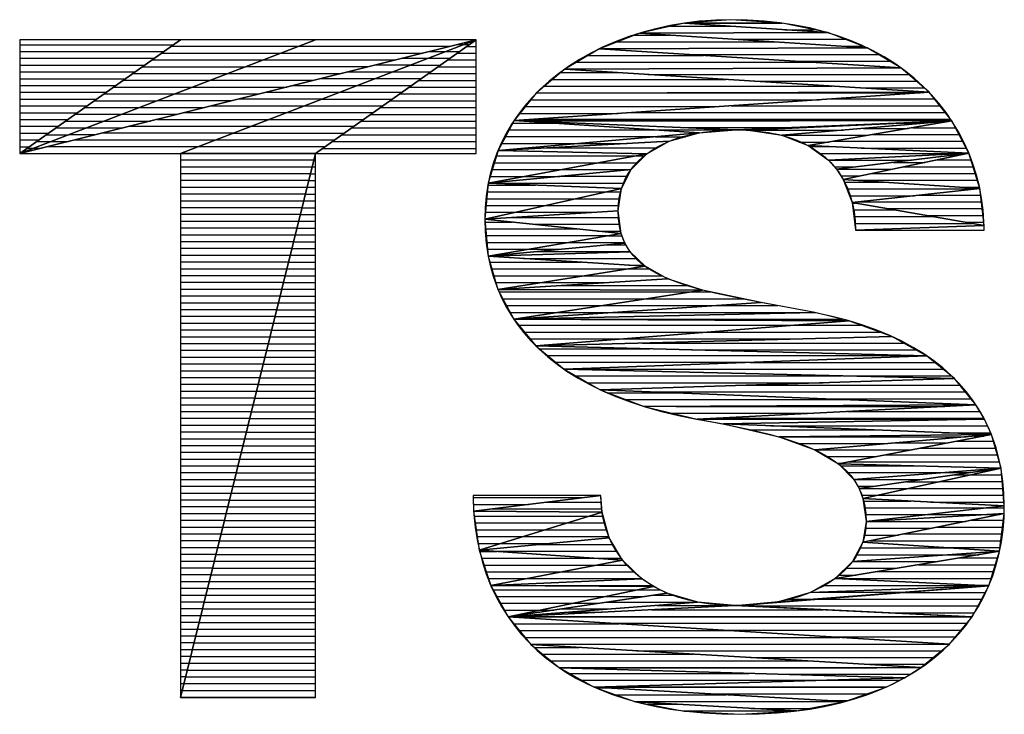
# Model space of a CAD drawing. Extents: x -33 to 51, y -75 to 66.
# Drawn here: x 2 to 5, y 52 to 54 of the extents above; entities that cross this region are included whole.
import ezdxf

# ---------------------------------------------------------------- set-up
doc = ezdxf.new("R2010")
doc.units = 0
doc.layers.get('0').update_dxf_attribs({"color": 3, "linetype": 'CONTINUOUS'})

# ---------------------------------------------------------------- blocks, each defined once
blk = doc.blocks.new('ZU_SYM_3')
at = {"color": 4, "linetype": 'CONTINUOUS'}
for p, q in [((60.528, 21.519), (59.871, 21.372)), ((60.324, 21.474), (61.212, 21.474)), ((61.209, 21.569), (60.528, 21.519)), ((60.528, 21.519), (61.968, 21.52)), ((61.968, 21.52), (60.528, 21.519)), ((60.528, 21.519), (62.636, 21.379)), ((62.636, 21.379), (60.528, 21.519)), ((60.538, 21.52), (61.967, 21.52)), ((61.968, 21.52), (61.209, 21.569)), ((62.636, 21.379), (61.968, 21.52)), ((59.871, 21.372), (59.278, 21.142)), ((59.798, 21.344), (60.315, 21.344)), ((59.871, 21.372), (62.636, 21.379)), ((62.636, 21.379), (59.871, 21.372)), ((59.871, 21.372), (63.216, 21.157)), ((63.216, 21.157), (59.871, 21.372)), ((59.878, 21.374), (60.471, 21.374)), ((62.004, 21.421), (62.436, 21.421)), ((63.216, 21.157), (62.636, 21.379)), ((55.103, 21.275), (50.751, 19.599)), ((50.751, 19.599), (57.467, 21.275)), ((53.114, 21.275), (50.751, 19.599)), ((50.751, 19.599), (55.103, 21.275)), ((50.751, 19.599), (53.114, 21.275)), ((53.114, 21.275), (50.751, 21.275)), ((50.751, 21.275), (50.751, 19.599)), ((57.467, 21.275), (50.751, 19.599)), ((50.751, 21.201), (53.011, 21.201)), ((52.978, 21.178), (54.851, 21.178)), ((55.103, 21.275), (53.114, 21.275)), ((53.114, 19.599), (57.467, 21.275)), ((57.467, 21.275), (53.114, 19.599)), ((54.854, 21.179), (57.083, 21.179)), ((57.467, 21.275), (55.103, 21.275)), ((55.103, 19.599), (57.467, 21.275)), ((57.467, 21.275), (55.103, 19.599)), ((57.181, 21.203), (57.281, 21.203)), ((57.278, 21.202), (57.364, 21.202)), ((57.329, 21.177), (57.467, 21.177)), ((57.467, 19.599), (57.467, 21.275)), ((59.278, 21.142), (63.216, 21.157)), ((63.216, 21.157), (59.278, 21.142)), ((59.541, 21.244), (61.868, 21.244)), ((61.292, 21.281), (62.892, 21.281)), ((62.844, 21.181), (63.154, 21.181)), ((63.714, 20.862), (63.216, 21.157)), ((50.751, 21.101), (52.869, 21.101)), ((50.751, 21.001), (52.728, 21.001)), ((52.836, 21.078), (54.591, 21.078)), ((54.594, 21.079), (56.682, 21.079)), ((56.379, 21.003), (56.762, 21.003)), ((56.759, 21.002), (57.082, 21.002)), ((56.78, 21.103), (57.022, 21.103)), ((57.019, 21.102), (57.223, 21.102)), ((57.188, 21.077), (57.467, 21.077)), ((59.278, 21.142), (58.769, 20.843)), ((59.114, 21.045), (60.807, 21.045)), ((59.278, 21.142), (63.714, 20.862)), ((63.714, 20.862), (59.278, 21.142)), ((59.284, 21.144), (59.818, 21.144)), ((60.585, 21.059), (63.381, 21.059)), ((50.751, 20.901), (52.587, 20.901)), ((52.554, 20.878), (54.072, 20.878)), ((52.695, 20.978), (54.332, 20.978)), ((54.075, 20.879), (55.88, 20.879)), ((54.335, 20.979), (56.281, 20.979)), ((55.978, 20.903), (56.502, 20.903)), ((56.499, 20.902), (56.941, 20.902)), ((56.905, 20.877), (57.467, 20.877)), ((57.046, 20.977), (57.467, 20.977)), ((58.769, 20.843), (63.714, 20.862)), ((63.714, 20.862), (58.769, 20.843)), ((58.944, 20.945), (62.392, 20.945)), ((62.169, 20.959), (63.549, 20.959)), ((64.13, 20.501), (63.714, 20.862)), ((50.751, 20.801), (52.446, 20.801)), ((52.413, 20.778), (53.812, 20.778)), ((53.815, 20.779), (55.48, 20.779)), ((55.577, 20.803), (56.242, 20.803)), ((56.239, 20.802), (56.8, 20.802)), ((56.764, 20.777), (57.467, 20.777)), ((58.769, 20.843), (58.35, 20.489)), ((58.708, 20.792), (59.568, 20.792)), ((58.769, 20.843), (64.13, 20.501)), ((64.13, 20.501), (58.769, 20.843)), ((58.773, 20.845), (59.444, 20.845)), ((59.99, 20.765), (63.825, 20.765)), ((50.751, 20.701), (52.305, 20.701)), ((50.751, 20.601), (52.164, 20.601)), ((52.131, 20.578), (53.293, 20.578)), ((52.272, 20.678), (53.552, 20.678)), ((53.296, 20.579), (54.678, 20.579)), ((53.555, 20.679), (55.079, 20.679)), ((54.776, 20.603), (55.723, 20.603)), ((55.177, 20.703), (55.983, 20.703)), ((55.72, 20.602), (56.518, 20.602)), ((55.98, 20.702), (56.659, 20.702)), ((56.482, 20.577), (57.467, 20.577)), ((56.623, 20.677), (57.467, 20.677)), ((58.472, 20.592), (62.704, 20.592)), ((58.59, 20.692), (61.136, 20.692)), ((61.558, 20.665), (63.941, 20.665)), ((50.751, 20.501), (52.023, 20.501)), ((51.99, 20.478), (53.033, 20.478)), ((53.036, 20.479), (54.277, 20.479)), ((54.375, 20.503), (55.463, 20.503)), ((55.46, 20.502), (56.377, 20.502)), ((56.341, 20.477), (57.467, 20.477)), ((58.023, 20.089), (64.13, 20.501)), ((64.13, 20.501), (58.023, 20.089)), ((58.35, 20.489), (58.023, 20.089)), ((58.35, 20.489), (64.13, 20.501)), ((64.13, 20.501), (58.35, 20.489)), ((58.354, 20.492), (59.806, 20.492)), ((59.898, 20.492), (63.997, 20.492)), ((63.126, 20.565), (64.056, 20.565)), ((64.464, 20.08), (64.13, 20.501)), ((50.751, 20.401), (51.882, 20.401)), ((50.751, 20.301), (51.741, 20.301)), ((51.708, 20.278), (52.513, 20.278)), ((51.849, 20.378), (52.773, 20.378)), ((52.516, 20.279), (53.475, 20.279)), ((52.776, 20.379), (53.876, 20.379)), ((53.573, 20.303), (54.944, 20.303)), ((53.974, 20.403), (55.203, 20.403)), ((54.94, 20.302), (56.095, 20.302)), ((55.2, 20.402), (56.236, 20.402)), ((56.059, 20.277), (57.467, 20.277)), ((56.2, 20.377), (57.467, 20.377)), ((58.189, 20.292), (61.034, 20.292)), ((58.271, 20.392), (62.516, 20.392)), ((61.217, 20.304), (64.286, 20.304)), ((62.699, 20.404), (64.206, 20.404)), ((50.751, 20.201), (51.6, 20.201)), ((51.567, 20.178), (52.254, 20.178)), ((52.257, 20.179), (53.075, 20.179)), ((53.172, 20.203), (54.684, 20.203)), ((54.681, 20.202), (55.954, 20.202)), ((55.918, 20.177), (57.467, 20.177)), ((58.108, 20.192), (59.553, 20.192)), ((59.736, 20.204), (64.365, 20.204)), ((50.751, 20.101), (51.459, 20.101)), ((50.751, 20.001), (51.318, 20.001)), ((51.426, 20.078), (51.994, 20.078)), ((51.997, 20.079), (52.674, 20.079)), ((52.371, 20.003), (54.164, 20.003)), ((52.772, 20.103), (54.424, 20.103)), ((54.161, 20.002), (55.672, 20.002)), ((54.421, 20.102), (55.813, 20.102)), ((55.777, 20.077), (57.467, 20.077)), ((58.023, 20.089), (57.788, 19.647)), ((58.002, 20.049), (58.614, 20.049)), ((58.023, 20.089), (64.464, 20.08)), ((64.464, 20.08), (58.023, 20.089)), ((58.023, 20.089), (61.286, 19.949)), ((61.286, 19.949), (58.023, 20.089)), ((58.023, 20.089), (60.745, 19.904)), ((60.745, 19.904), (58.023, 20.089)), ((58.026, 20.092), (58.071, 20.092)), ((58.154, 20.083), (62.085, 20.083)), ((58.254, 20.104), (64.444, 20.104)), ((58.589, 20.05), (58.916, 20.05)), ((61.286, 19.949), (64.464, 20.08)), ((64.464, 20.08), (61.286, 19.949)), ((61.473, 19.943), (64.464, 20.08)), ((64.464, 20.08), (61.473, 19.943)), ((61.96, 19.869), (64.464, 20.08)), ((64.464, 20.08), (61.96, 19.869)), ((62.348, 19.718), (64.464, 20.08)), ((64.464, 20.08), (62.348, 19.718)), ((63.7, 20.045), (64.05, 20.045)), ((63.75, 20.05), (63.818, 20.05)), ((64.349, 20.07), (64.407, 20.07)), ((64.713, 19.606), (64.464, 20.08)), ((50.751, 19.901), (51.177, 19.901)), ((51.144, 19.878), (51.474, 19.878)), ((51.285, 19.978), (51.734, 19.978)), ((51.477, 19.879), (51.872, 19.879)), ((51.737, 19.979), (52.273, 19.979)), ((51.97, 19.903), (53.905, 19.903)), ((53.901, 19.902), (55.53, 19.902)), ((55.495, 19.877), (57.467, 19.877)), ((55.636, 19.977), (57.467, 19.977)), ((57.788, 19.647), (60.745, 19.904)), ((60.745, 19.904), (57.788, 19.647)), ((57.895, 19.849), (60.105, 19.849)), ((57.949, 19.949), (60.092, 19.949)), ((60.067, 19.95), (61.246, 19.95)), ((60.104, 19.848), (60.546, 19.848)), ((60.306, 19.782), (60.745, 19.904)), ((60.485, 19.983), (62.12, 19.983)), ((60.745, 19.904), (61.286, 19.949)), ((61.286, 19.949), (61.473, 19.943)), ((61.327, 19.95), (61.627, 19.95)), ((61.473, 19.943), (61.96, 19.869)), ((61.508, 19.945), (62.864, 19.945)), ((61.96, 19.869), (62.348, 19.718)), ((61.977, 19.87), (63.236, 19.87)), ((63.163, 19.97), (63.822, 19.97)), ((63.301, 19.881), (64.568, 19.881)), ((63.887, 19.981), (64.516, 19.981)), ((50.751, 19.801), (51.036, 19.801)), ((50.751, 19.701), (50.895, 19.701)), ((51.003, 19.778), (51.215, 19.778)), ((51.168, 19.703), (53.385, 19.703)), ((51.218, 19.779), (51.471, 19.779)), ((51.569, 19.803), (53.645, 19.803)), ((53.382, 19.702), (55.248, 19.702)), ((53.642, 19.802), (55.389, 19.802)), ((55.354, 19.777), (57.467, 19.777)), ((57.788, 19.647), (60.306, 19.782)), ((60.306, 19.782), (57.788, 19.647)), ((57.842, 19.749), (58.956, 19.749)), ((58.955, 19.748), (59.688, 19.748)), ((59.976, 19.598), (60.306, 19.782)), ((62.214, 19.77), (62.651, 19.77)), ((62.348, 19.718), (64.713, 19.606)), ((64.713, 19.606), (62.348, 19.718)), ((62.348, 19.718), (62.646, 19.502)), ((62.368, 19.703), (62.662, 19.703)), ((62.716, 19.781), (64.621, 19.781)), ((50.751, 19.601), (50.754, 19.601)), ((50.751, 19.599), (53.114, 19.599)), ((50.768, 19.603), (53.125, 19.603)), ((50.862, 19.678), (50.955, 19.678)), ((50.958, 19.679), (51.071, 19.679)), ((53.114, 19.599), (55.103, 19.599)), ((53.114, 11.602), (55.103, 19.599)), ((55.103, 19.599), (53.114, 19.599)), ((53.114, 19.599), (53.114, 11.602)), ((55.103, 19.599), (53.114, 11.602)), ((53.122, 19.602), (55.107, 19.602)), ((55.103, 19.599), (57.467, 19.599)), ((55.103, 11.602), (55.103, 19.599)), ((55.212, 19.677), (57.467, 19.677)), ((57.788, 19.647), (57.643, 19.163)), ((57.643, 19.163), (59.976, 19.598)), ((59.976, 19.598), (57.643, 19.163)), ((57.763, 19.565), (59.796, 19.565)), ((57.788, 19.647), (59.976, 19.598)), ((59.976, 19.598), (57.788, 19.647)), ((57.789, 19.649), (57.807, 19.649)), ((57.806, 19.648), (57.818, 19.648)), ((58.461, 19.683), (60.128, 19.683)), ((59.743, 19.366), (59.976, 19.598)), ((59.796, 19.565), (59.942, 19.565)), ((62.506, 19.603), (64.667, 19.603)), ((62.646, 19.502), (64.713, 19.606)), ((64.713, 19.606), (62.646, 19.502)), ((62.765, 19.37), (64.713, 19.606)), ((64.713, 19.606), (62.765, 19.37)), ((62.864, 19.221), (64.713, 19.606)), ((64.713, 19.606), (62.864, 19.221)), ((63.128, 19.681), (64.674, 19.681)), ((64.425, 19.571), (64.545, 19.571)), ((64.664, 19.603), (64.693, 19.603)), ((64.873, 19.088), (64.713, 19.606)), ((53.114, 19.507), (55.08, 19.507)), ((55.079, 19.504), (55.103, 19.504)), ((57.733, 19.465), (59.26, 19.465)), ((59.26, 19.465), (59.842, 19.465)), ((62.645, 19.503), (62.672, 19.503)), ((62.646, 19.502), (62.765, 19.37)), ((62.669, 19.503), (63.868, 19.503)), ((63.6, 19.471), (64.064, 19.471)), ((64.238, 19.507), (64.744, 19.507)), ((53.114, 19.407), (55.055, 19.407)), ((53.114, 19.307), (55.03, 19.307)), ((55.03, 19.304), (55.103, 19.304)), ((55.054, 19.404), (55.103, 19.404)), ((57.643, 19.163), (59.743, 19.366)), ((59.743, 19.366), (57.643, 19.163)), ((57.673, 19.265), (58.187, 19.265)), ((57.703, 19.365), (58.723, 19.365)), ((58.187, 19.265), (58.695, 19.265)), ((58.718, 19.267), (59.693, 19.267)), ((58.723, 19.365), (59.732, 19.365)), ((59.602, 19.086), (59.743, 19.366)), ((62.735, 19.403), (63.042, 19.403)), ((62.765, 19.37), (62.864, 19.221)), ((62.775, 19.371), (63.583, 19.371)), ((62.831, 19.271), (63.101, 19.271)), ((63.275, 19.307), (64.805, 19.307)), ((63.757, 19.407), (64.774, 19.407)), ((53.114, 19.207), (55.005, 19.207)), ((55.005, 19.204), (55.103, 19.204)), ((57.643, 19.163), (57.593, 18.635)), ((57.641, 19.136), (58.336, 19.136)), ((57.643, 19.163), (59.602, 19.086)), ((59.602, 19.086), (57.643, 19.163)), ((57.644, 19.165), (57.651, 19.165)), ((57.651, 19.165), (57.657, 19.165)), ((57.681, 19.167), (59.643, 19.167)), ((62.864, 19.221), (64.873, 19.088)), ((64.873, 19.088), (62.864, 19.221)), ((62.864, 19.221), (62.998, 18.88)), ((62.88, 19.181), (63.475, 19.181)), ((63.083, 19.207), (64.836, 19.207)), ((53.114, 19.107), (54.981, 19.107)), ((53.114, 19.007), (54.956, 19.007)), ((54.955, 19.004), (55.103, 19.004)), ((54.98, 19.104), (55.103, 19.104)), ((57.593, 18.635), (59.602, 19.086)), ((59.602, 19.086), (57.593, 18.635)), ((57.631, 19.036), (59.378, 19.036)), ((59.378, 19.036), (59.594, 19.036)), ((59.553, 18.759), (59.602, 19.086)), ((62.919, 19.081), (64.806, 19.081)), ((62.958, 18.981), (63.907, 18.981)), ((62.998, 18.88), (64.873, 19.088)), ((64.873, 19.088), (62.998, 18.88)), ((63.985, 18.99), (64.884, 18.99)), ((64.593, 19.107), (64.867, 19.107)), ((64.936, 18.543), (64.873, 19.088)), ((53.114, 18.907), (54.931, 18.907)), ((54.93, 18.904), (55.103, 18.904)), ((57.612, 18.836), (58.489, 18.836)), ((57.622, 18.936), (58.933, 18.936)), ((58.488, 18.836), (59.564, 18.836)), ((58.933, 18.936), (59.579, 18.936)), ((62.997, 18.881), (63.008, 18.881)), ((62.998, 18.88), (64.936, 18.543)), ((64.936, 18.543), (62.998, 18.88)), ((62.998, 18.88), (63.045, 18.472)), ((62.999, 18.873), (63.038, 18.873)), ((63.087, 18.89), (64.896, 18.89)), ((53.114, 18.807), (54.906, 18.807)), ((53.114, 18.707), (54.881, 18.707)), ((54.88, 18.704), (55.103, 18.704)), ((54.905, 18.804), (55.103, 18.804)), ((57.593, 18.635), (59.553, 18.759)), ((59.553, 18.759), (57.593, 18.635)), ((57.603, 18.736), (58.044, 18.736)), ((58.044, 18.736), (59.19, 18.736)), ((59.598, 18.424), (59.553, 18.759)), ((63.01, 18.773), (63.613, 18.773)), ((63.516, 18.79), (64.907, 18.79)), ((64.091, 18.69), (64.919, 18.69)), ((53.114, 18.607), (54.856, 18.607)), ((54.856, 18.604), (55.103, 18.604)), ((57.593, 18.636), (57.599, 18.636)), ((57.593, 18.635), (59.598, 18.424)), ((59.598, 18.424), (57.593, 18.635)), ((57.593, 18.635), (57.642, 18.091)), ((57.597, 18.593), (57.996, 18.593)), ((57.599, 18.636), (57.613, 18.636)), ((57.994, 18.66), (59.566, 18.66)), ((58.302, 18.56), (59.58, 18.56)), ((63.022, 18.673), (64.188, 18.673)), ((63.033, 18.573), (64.763, 18.573)), ((63.045, 18.472), (64.936, 18.543)), ((64.936, 18.543), (63.045, 18.472)), ((64.666, 18.59), (64.93, 18.59)), ((64.936, 18.472), (64.936, 18.543)), ((53.114, 18.507), (54.831, 18.507)), ((53.114, 18.407), (54.807, 18.407)), ((54.806, 18.404), (55.103, 18.404)), ((54.831, 18.504), (55.103, 18.504)), ((57.606, 18.493), (58.946, 18.493)), ((57.642, 18.091), (59.598, 18.424)), ((59.598, 18.424), (57.642, 18.091)), ((59.252, 18.46), (59.593, 18.46)), ((59.654, 18.282), (59.598, 18.424)), ((63.044, 18.473), (63.076, 18.473)), ((63.045, 18.472), (64.936, 18.472)), ((53.114, 18.307), (54.782, 18.307)), ((54.781, 18.304), (55.103, 18.304)), ((57.615, 18.393), (59.414, 18.393)), ((57.624, 18.293), (58.826, 18.293)), ((59.654, 18.282), (57.642, 18.091)), ((57.642, 18.091), (59.654, 18.282)), ((58.825, 18.292), (59.65, 18.292)), ((59.394, 18.258), (59.669, 18.258)), ((59.413, 18.392), (59.611, 18.392)), ((59.73, 18.157), (59.654, 18.282)), ((53.114, 18.207), (54.757, 18.207)), ((53.114, 18.107), (54.732, 18.107)), ((54.731, 18.104), (55.103, 18.104)), ((54.756, 18.204), (55.103, 18.204)), ((57.633, 18.193), (58.238, 18.193)), ((57.642, 18.091), (59.73, 18.157)), ((59.73, 18.157), (57.642, 18.091)), ((58.237, 18.192), (58.707, 18.192)), ((58.341, 18.158), (59.73, 18.158)), ((59.949, 17.942), (59.73, 18.157)), ((53.114, 18.007), (54.707, 18.007)), ((54.706, 18.004), (55.103, 18.004)), ((57.642, 18.093), (57.65, 18.093)), ((57.642, 18.091), (59.949, 17.942)), ((59.949, 17.942), (57.642, 18.091)), ((57.642, 18.091), (57.785, 17.601)), ((57.649, 18.092), (57.654, 18.092)), ((57.668, 18.003), (59.011, 18.003)), ((58.16, 18.058), (59.831, 18.058)), ((53.114, 17.907), (54.682, 17.907)), ((54.681, 17.904), (55.103, 17.904)), ((57.697, 17.903), (59.699, 17.903)), ((57.785, 17.601), (59.949, 17.942)), ((59.949, 17.942), (57.785, 17.601)), ((59.699, 17.903), (60.02, 17.903)), ((59.709, 17.958), (59.933, 17.958)), ((60.282, 17.759), (59.949, 17.942)), ((53.114, 17.807), (54.657, 17.807)), ((53.114, 17.707), (54.632, 17.707)), ((54.632, 17.704), (55.103, 17.704)), ((54.657, 17.804), (55.103, 17.804)), ((57.726, 17.803), (59.064, 17.803)), ((57.755, 17.703), (58.429, 17.703)), ((57.785, 17.601), (60.282, 17.759)), ((60.282, 17.759), (57.785, 17.601)), ((58.429, 17.703), (59.39, 17.703)), ((59.064, 17.803), (60.202, 17.803)), ((60.795, 17.592), (60.282, 17.759)), ((53.114, 17.607), (54.608, 17.607)), ((54.607, 17.604), (55.103, 17.604)), ((57.785, 17.603), (57.794, 17.603)), ((57.785, 17.601), (60.795, 17.592)), ((60.795, 17.592), (57.785, 17.601)), ((57.785, 17.601), (58.018, 17.163)), ((57.794, 17.603), (57.807, 17.603)), ((57.804, 17.565), (60.618, 17.565)), ((58.018, 17.163), (60.795, 17.592)), ((60.795, 17.592), (58.018, 17.163)), ((58.724, 17.661), (60.584, 17.661)), ((60.62, 17.565), (60.922, 17.565)), ((61.657, 17.41), (60.795, 17.592)), ((53.114, 17.507), (54.583, 17.507)), ((53.114, 17.407), (54.558, 17.407)), ((54.557, 17.404), (55.103, 17.404)), ((54.582, 17.504), (55.103, 17.504)), ((57.858, 17.465), (59.971, 17.465)), ((61.657, 17.41), (58.018, 17.163)), ((58.018, 17.163), (61.657, 17.41)), ((59.973, 17.465), (61.396, 17.465)), ((62.448, 17.262), (61.657, 17.41)), ((53.114, 17.307), (54.533, 17.307)), ((54.532, 17.304), (55.103, 17.304)), ((57.911, 17.365), (59.324, 17.365)), ((57.964, 17.265), (58.676, 17.265)), ((58.018, 17.163), (62.448, 17.262)), ((62.448, 17.262), (58.018, 17.163)), ((58.678, 17.265), (59.521, 17.265)), ((59.326, 17.365), (60.995, 17.365)), ((59.501, 17.264), (62.435, 17.264)), ((60.975, 17.364), (61.903, 17.364)), ((62.947, 17.142), (62.448, 17.262)), ((53.114, 17.207), (54.508, 17.207)), ((53.114, 17.107), (54.483, 17.107)), ((54.483, 17.104), (55.103, 17.104)), ((54.507, 17.204), (55.103, 17.204)), ((58.017, 17.165), (58.029, 17.165)), ((58.018, 17.163), (62.947, 17.142)), ((62.947, 17.142), (58.018, 17.163)), ((58.018, 17.163), (58.341, 16.773)), ((58.028, 17.164), (58.048, 17.164)), ((58.031, 17.165), (58.048, 17.165)), ((58.057, 17.164), (62.853, 17.164)), ((58.341, 16.773), (62.947, 17.142)), ((62.947, 17.142), (58.341, 16.773)), ((63.578, 16.911), (62.947, 17.142)), ((53.114, 17.007), (54.458, 17.007)), ((54.458, 17.004), (55.103, 17.004)), ((58.091, 17.075), (62.12, 17.075)), ((58.174, 16.975), (60.871, 16.975)), ((60.873, 16.975), (63.402, 16.975)), ((62.122, 17.075), (63.128, 17.075)), ((53.114, 16.907), (54.434, 16.907)), ((53.114, 16.807), (54.409, 16.807)), ((54.408, 16.804), (55.103, 16.804)), ((54.433, 16.904), (55.103, 16.904)), ((58.256, 16.875), (59.623, 16.875)), ((58.341, 16.773), (63.578, 16.911)), ((63.578, 16.911), (58.341, 16.773)), ((59.625, 16.875), (62.227, 16.875)), ((59.912, 16.814), (63.752, 16.814)), ((64.091, 16.626), (63.578, 16.911)), ((53.114, 16.707), (54.384, 16.707)), ((54.383, 16.704), (55.103, 16.704)), ((58.339, 16.775), (58.375, 16.775)), ((58.341, 16.773), (64.091, 16.626)), ((64.091, 16.626), (58.341, 16.773)), ((58.341, 16.773), (58.762, 16.427)), ((58.376, 16.775), (58.447, 16.775)), ((58.393, 16.73), (60.019, 16.73)), ((60.633, 16.714), (63.932, 16.714)), ((53.114, 16.607), (54.359, 16.607)), ((54.358, 16.604), (55.103, 16.604)), ((58.515, 16.63), (63.941, 16.63)), ((58.636, 16.53), (61.518, 16.53)), ((58.762, 16.427), (64.091, 16.626)), ((64.091, 16.626), (58.762, 16.427)), ((61.497, 16.529), (64.21, 16.529)), ((64.501, 16.291), (64.091, 16.626)), ((53.114, 16.507), (54.334, 16.507)), ((53.114, 16.407), (54.309, 16.407)), ((54.308, 16.404), (55.103, 16.404)), ((54.333, 16.504), (55.103, 16.504)), ((58.758, 16.43), (58.843, 16.43)), ((58.762, 16.427), (64.501, 16.291)), ((64.501, 16.291), (58.762, 16.427)), ((58.762, 16.427), (59.29, 16.127)), ((58.822, 16.429), (64.332, 16.429)), ((53.114, 16.307), (54.284, 16.307)), ((54.284, 16.304), (55.103, 16.304)), ((58.932, 16.33), (62.84, 16.33)), ((59.108, 16.23), (62.569, 16.23)), ((59.29, 16.127), (64.501, 16.291)), ((64.501, 16.291), (59.29, 16.127)), ((62.89, 16.329), (64.454, 16.329)), ((64.817, 15.906), (64.501, 16.291)), ((53.114, 16.207), (54.259, 16.207)), ((53.114, 16.107), (54.235, 16.107)), ((54.234, 16.104), (55.103, 16.104)), ((54.259, 16.204), (55.103, 16.204)), ((59.284, 16.13), (59.386, 16.13)), ((59.29, 16.127), (64.817, 15.906)), ((64.817, 15.906), (59.29, 16.127)), ((59.29, 16.127), (59.937, 15.88)), ((59.406, 16.083), (60.406, 16.083)), ((60.123, 16.094), (64.663, 16.094)), ((61.411, 16.194), (64.58, 16.194)), ((53.114, 16.007), (54.21, 16.007)), ((54.209, 16.004), (55.103, 16.004)), ((59.668, 15.983), (62.905, 15.983)), ((62.622, 15.994), (64.745, 15.994)), ((53.114, 15.907), (54.185, 15.907)), ((53.114, 15.807), (54.16, 15.807)), ((54.159, 15.804), (55.103, 15.804)), ((54.184, 15.904), (55.103, 15.904)), ((59.93, 15.883), (60.471, 15.883)), ((59.937, 15.88), (64.817, 15.906)), ((64.817, 15.906), (59.937, 15.88)), ((59.937, 15.88), (60.717, 15.694)), ((60.408, 15.882), (64.357, 15.882)), ((60.717, 15.694), (64.817, 15.906)), ((64.817, 15.906), (60.717, 15.694)), ((62.929, 15.808), (64.875, 15.808)), ((64.943, 15.693), (64.817, 15.906)), ((53.114, 15.707), (54.135, 15.707)), ((54.134, 15.704), (55.103, 15.704)), ((60.346, 15.782), (62.426, 15.782)), ((60.717, 15.694), (64.943, 15.693)), ((64.943, 15.693), (60.717, 15.694)), ((60.717, 15.694), (60.738, 15.69)), ((60.726, 15.692), (63.46, 15.692)), ((60.738, 15.69), (64.943, 15.693)), ((64.943, 15.693), (60.738, 15.69)), ((60.738, 15.69), (61.106, 15.623)), ((60.999, 15.708), (64.934, 15.708)), ((61.106, 15.623), (64.943, 15.693)), ((64.943, 15.693), (61.106, 15.623)), ((63.49, 15.692), (64.881, 15.692)), ((65.046, 15.467), (64.943, 15.693)), ((53.114, 15.607), (54.11, 15.607)), ((53.114, 15.507), (54.085, 15.507)), ((54.085, 15.504), (55.103, 15.504)), ((54.11, 15.604), (55.103, 15.604)), ((61.106, 15.623), (65.046, 15.467)), ((65.046, 15.467), (61.106, 15.623)), ((61.106, 15.623), (61.924, 15.433)), ((61.484, 15.536), (63.314, 15.536)), ((61.8, 15.595), (64.987, 15.595)), ((53.114, 15.407), (54.061, 15.407)), ((54.06, 15.404), (55.103, 15.404)), ((61.916, 15.436), (62.116, 15.436)), ((61.924, 15.433), (65.046, 15.467)), ((65.046, 15.467), (61.924, 15.433)), ((61.924, 15.433), (62.447, 15.244)), ((62.08, 15.435), (64.675, 15.435)), ((62.447, 15.244), (65.046, 15.467)), ((65.046, 15.467), (62.447, 15.244)), ((62.793, 15.038), (65.046, 15.467)), ((65.046, 15.467), (62.793, 15.038)), ((64.328, 15.495), (65.033, 15.495)), ((64.528, 15.368), (65.074, 15.368)), ((64.792, 15.445), (64.931, 15.445)), ((65.186, 14.974), (65.046, 15.467)), ((53.114, 15.307), (54.036, 15.307)), ((54.035, 15.304), (55.103, 15.304)), ((62.195, 15.335), (63.512, 15.335)), ((62.447, 15.244), (62.793, 15.038)), ((62.465, 15.245), (63.88, 15.245)), ((63.628, 15.345), (64.406, 15.345)), ((64.002, 15.268), (65.102, 15.268)), ((53.114, 15.207), (54.011, 15.207)), ((53.114, 15.107), (53.986, 15.107)), ((53.985, 15.104), (55.103, 15.104)), ((54.01, 15.204), (55.103, 15.204)), ((62.613, 15.145), (63.354, 15.145)), ((62.951, 15.068), (65.159, 15.068)), ((63.477, 15.168), (65.131, 15.168)), ((53.114, 15.007), (53.961, 15.007)), ((53.96, 15.004), (55.103, 15.004)), ((62.781, 15.045), (62.829, 15.045)), ((62.793, 15.038), (65.186, 14.974)), ((65.186, 14.974), (62.793, 15.038)), ((62.793, 15.038), (63.02, 14.806)), ((62.823, 15.007), (63.951, 15.007)), ((63.02, 14.806), (65.186, 14.974)), ((65.186, 14.974), (63.02, 14.806)), ((63.099, 14.673), (65.186, 14.974)), ((65.186, 14.974), (63.099, 14.673)), ((63.155, 14.527), (65.186, 14.974)), ((65.186, 14.974), (63.155, 14.527)), ((65.234, 14.419), (65.186, 14.974)), ((53.114, 14.907), (53.936, 14.907)), ((53.114, 14.807), (53.911, 14.807)), ((53.911, 14.804), (55.103, 14.804)), ((53.935, 14.904), (55.103, 14.904)), ((62.921, 14.907), (64.325, 14.907)), ((63.018, 14.807), (63.037, 14.807)), ((63.02, 14.806), (63.099, 14.673)), ((63.036, 14.807), (64.029, 14.807)), ((63.801, 14.774), (64.28, 14.774)), ((64.284, 14.775), (65.203, 14.775)), ((64.324, 14.907), (64.722, 14.907)), ((64.494, 14.874), (64.733, 14.874)), ((64.738, 14.875), (65.194, 14.875)), ((53.114, 14.707), (53.886, 14.707)), ((53.886, 14.704), (55.103, 14.704)), ((63.078, 14.707), (63.335, 14.707)), ((63.099, 14.673), (63.155, 14.527)), ((63.107, 14.674), (63.826, 14.674)), ((63.83, 14.675), (65.212, 14.675)), ((53.114, 14.607), (53.862, 14.607)), ((53.114, 14.507), (53.837, 14.507)), ((53.836, 14.504), (55.103, 14.504)), ((53.861, 14.604), (55.103, 14.604)), ((59.299, 14.572), (57.421, 14.572)), ((57.421, 14.572), (57.428, 14.339)), ((57.422, 14.54), (59.042, 14.54)), ((57.428, 14.339), (59.299, 14.572)), ((59.299, 14.572), (57.428, 14.339)), ((59.317, 14.326), (59.299, 14.572)), ((63.137, 14.574), (63.372, 14.574)), ((63.155, 14.527), (65.234, 14.419)), ((65.234, 14.419), (63.155, 14.527)), ((63.155, 14.527), (63.201, 14.189)), ((63.16, 14.49), (63.857, 14.49)), ((63.377, 14.575), (65.22, 14.575)), ((53.114, 14.407), (53.812, 14.407)), ((53.811, 14.404), (55.103, 14.404)), ((57.425, 14.44), (58.239, 14.44)), ((57.428, 14.34), (57.436, 14.34)), ((57.428, 14.339), (59.317, 14.326)), ((59.317, 14.326), (57.428, 14.339)), ((57.428, 14.339), (57.511, 13.765)), ((57.702, 14.373), (59.314, 14.373)), ((58.505, 14.473), (59.306, 14.473)), ((63.174, 14.39), (64.98, 14.39)), ((63.201, 14.189), (65.234, 14.419)), ((65.234, 14.419), (63.201, 14.189)), ((64.146, 14.475), (65.229, 14.475)), ((64.979, 14.39), (65.233, 14.39)), ((65.232, 14.305), (65.234, 14.419)), ((53.114, 14.307), (53.787, 14.307)), ((53.114, 14.207), (53.762, 14.207)), ((53.761, 14.204), (55.103, 14.204)), ((53.786, 14.304), (55.103, 14.304)), ((57.438, 14.267), (59.127, 14.267)), ((57.511, 13.765), (59.317, 14.326)), ((59.317, 14.326), (57.511, 13.765)), ((59.127, 14.267), (59.334, 14.267)), ((59.423, 13.95), (59.317, 14.326)), ((63.151, 13.883), (65.232, 14.305)), ((65.232, 14.305), (63.151, 13.883)), ((63.188, 14.29), (64.096, 14.29)), ((63.201, 14.189), (65.232, 14.305)), ((65.232, 14.305), (63.201, 14.189)), ((64.095, 14.29), (64.979, 14.29)), ((64.745, 14.206), (65.22, 14.206)), ((64.981, 14.29), (65.161, 14.29)), ((65.165, 13.751), (65.232, 14.305)), ((53.114, 14.107), (53.737, 14.107)), ((53.737, 14.104), (55.103, 14.104)), ((57.453, 14.167), (58.804, 14.167)), ((57.467, 14.067), (58.482, 14.067)), ((58.482, 14.067), (59.39, 14.067)), ((58.804, 14.167), (59.362, 14.167)), ((63.201, 14.189), (63.151, 13.883)), ((63.185, 14.09), (64.174, 14.09)), ((63.201, 14.19), (63.212, 14.19)), ((63.211, 14.19), (63.221, 14.19)), ((63.223, 14.19), (64.668, 14.19)), ((64.251, 14.106), (65.208, 14.106)), ((53.114, 14.007), (53.712, 14.007)), ((53.114, 13.907), (53.688, 13.907)), ((53.687, 13.904), (55.103, 13.904)), ((53.712, 14.004), (55.103, 14.004)), ((57.482, 13.967), (58.16, 13.967)), ((57.511, 13.765), (59.423, 13.95)), ((59.423, 13.95), (57.511, 13.765)), ((58.16, 13.967), (59.419, 13.967)), ((59.619, 13.621), (59.423, 13.95)), ((63.169, 13.99), (63.68, 13.99)), ((63.263, 13.906), (65.183, 13.906)), ((63.757, 14.006), (65.196, 14.006)), ((53.114, 13.807), (53.663, 13.807)), ((53.662, 13.804), (55.103, 13.804)), ((57.496, 13.867), (57.837, 13.867)), ((57.511, 13.767), (57.515, 13.767)), ((57.511, 13.765), (59.619, 13.621)), ((59.619, 13.621), (57.511, 13.765)), ((57.511, 13.765), (57.682, 13.246)), ((57.515, 13.767), (57.524, 13.767)), ((57.837, 13.867), (58.561, 13.867)), ((58.399, 13.851), (59.482, 13.851)), ((63.151, 13.883), (62.999, 13.598)), ((63.106, 13.799), (64.425, 13.799)), ((63.151, 13.883), (65.165, 13.751)), ((65.165, 13.751), (63.151, 13.883)), ((63.152, 13.89), (63.186, 13.89)), ((64.326, 13.806), (65.171, 13.806)), ((53.114, 13.707), (53.638, 13.707)), ((53.637, 13.704), (55.103, 13.704)), ((57.517, 13.748), (57.768, 13.748)), ((57.55, 13.648), (59.228, 13.648)), ((57.682, 13.246), (59.619, 13.621)), ((59.619, 13.621), (57.682, 13.246)), ((57.722, 13.751), (59.542, 13.751)), ((59.182, 13.651), (59.601, 13.651)), ((59.901, 13.347), (59.619, 13.621)), ((62.745, 13.348), (65.165, 13.751)), ((65.165, 13.751), (62.745, 13.348)), ((62.999, 13.598), (65.165, 13.751)), ((65.165, 13.751), (62.999, 13.598)), ((63.053, 13.699), (64.436, 13.699)), ((64.438, 13.7), (64.857, 13.7)), ((64.573, 13.652), (65.134, 13.652)), ((65.005, 13.244), (65.165, 13.751)), ((53.114, 13.607), (53.613, 13.607)), ((53.114, 13.507), (53.588, 13.507)), ((53.587, 13.504), (55.103, 13.504)), ((53.612, 13.604), (55.103, 13.604)), ((57.583, 13.548), (59.24, 13.548)), ((59.24, 13.548), (59.695, 13.548)), ((62.999, 13.598), (62.745, 13.348)), ((62.899, 13.5), (63.656, 13.5)), ((63, 13.599), (63.016, 13.599)), ((63.019, 13.6), (64.256, 13.6)), ((63.972, 13.552), (65.102, 13.552)), ((53.114, 13.407), (53.563, 13.407)), ((53.562, 13.404), (55.103, 13.404)), ((57.616, 13.448), (58.723, 13.448)), ((57.649, 13.348), (58.206, 13.348)), ((57.682, 13.246), (59.901, 13.347)), ((59.901, 13.347), (57.682, 13.246)), ((58.206, 13.348), (59.9, 13.348)), ((58.723, 13.448), (59.797, 13.448)), ((60.075, 13.233), (59.901, 13.347)), ((62.745, 13.348), (62.384, 13.146)), ((62.744, 13.348), (62.75, 13.348)), ((62.745, 13.348), (65.005, 13.244)), ((65.005, 13.244), (62.745, 13.348)), ((62.771, 13.352), (65.039, 13.352)), ((62.797, 13.4), (63.055, 13.4)), ((63.371, 13.452), (65.071, 13.452)), ((53.114, 13.307), (53.538, 13.307)), ((53.114, 13.207), (53.513, 13.207)), ((53.513, 13.204), (55.103, 13.204)), ((53.538, 13.304), (55.103, 13.304)), ((57.682, 13.248), (57.689, 13.248)), ((57.682, 13.246), (60.075, 13.233)), ((60.075, 13.233), (57.682, 13.246)), ((57.682, 13.246), (57.936, 12.785)), ((57.689, 13.248), (57.711, 13.248)), ((57.715, 13.186), (59.851, 13.186)), ((57.724, 13.248), (60.052, 13.248)), ((57.936, 12.785), (60.075, 13.233)), ((60.075, 13.233), (57.936, 12.785)), ((59.851, 13.186), (60.17, 13.186)), ((60.27, 13.137), (60.075, 13.233)), ((61.325, 12.953), (65.005, 13.244)), ((65.005, 13.244), (61.325, 12.953)), ((61.913, 13.009), (65.005, 13.244)), ((65.005, 13.244), (61.913, 13.009)), ((62.384, 13.146), (65.005, 13.244)), ((65.005, 13.244), (62.384, 13.146)), ((62.566, 13.248), (64.921, 13.248)), ((64.571, 13.211), (64.587, 13.211)), ((64.759, 12.788), (65.005, 13.244)), ((64.822, 13.252), (65.008, 13.252)), ((53.114, 13.107), (53.489, 13.107)), ((53.488, 13.104), (55.103, 13.104)), ((57.77, 13.086), (59.374, 13.086)), ((60.27, 13.137), (57.936, 12.785)), ((57.936, 12.785), (60.27, 13.137)), ((59.374, 13.086), (59.936, 13.086)), ((60.045, 13.103), (60.384, 13.103)), ((60.725, 13.001), (60.27, 13.137)), ((62.384, 13.146), (61.913, 13.009)), ((62.047, 13.048), (62.427, 13.048)), ((62.387, 13.148), (62.422, 13.148)), ((62.429, 13.148), (63.744, 13.148)), ((62.498, 13.046), (64.899, 13.046)), ((63.255, 13.111), (63.321, 13.111)), ((63.765, 13.146), (64.953, 13.146)), ((53.114, 13.007), (53.464, 13.007)), ((53.114, 12.907), (53.439, 12.907)), ((53.438, 12.904), (55.103, 12.904)), ((53.463, 13.004), (55.103, 13.004)), ((57.825, 12.986), (58.897, 12.986)), ((60.725, 13.001), (57.936, 12.785)), ((57.936, 12.785), (60.725, 13.001)), ((61.27, 12.953), (57.936, 12.785)), ((57.936, 12.785), (61.27, 12.953)), ((58.718, 12.903), (59.456, 12.903)), ((58.897, 12.986), (59.272, 12.986)), ((59.382, 13.003), (60.72, 13.003)), ((60.048, 12.891), (62.572, 12.891)), ((60.126, 12.955), (61.25, 12.955)), ((61.27, 12.953), (60.725, 13.001)), ((61.325, 12.953), (61.27, 12.953)), ((61.27, 12.953), (64.759, 12.788)), ((64.759, 12.788), (61.27, 12.953)), ((61.913, 13.009), (61.325, 12.953)), ((61.325, 12.953), (64.759, 12.788)), ((64.759, 12.788), (61.325, 12.953)), ((61.477, 12.946), (64.845, 12.946)), ((61.939, 13.011), (62.054, 13.011)), ((53.114, 12.807), (53.414, 12.807)), ((53.413, 12.804), (55.103, 12.804)), ((57.88, 12.886), (58.42, 12.886)), ((57.935, 12.786), (57.943, 12.786)), ((57.936, 12.785), (64.759, 12.788)), ((64.759, 12.788), (57.936, 12.785)), ((57.936, 12.785), (64.428, 12.385)), ((64.428, 12.385), (57.936, 12.785)), ((57.936, 12.785), (58.271, 12.381)), ((57.936, 12.784), (57.945, 12.784)), ((57.942, 12.786), (57.945, 12.786)), ((58.054, 12.803), (58.166, 12.803)), ((58.063, 12.791), (64.685, 12.791)), ((58.42, 12.886), (58.609, 12.886)), ((58.836, 12.855), (59.321, 12.855)), ((63.337, 12.855), (63.363, 12.855)), ((63.553, 12.846), (64.791, 12.846)), ((64.428, 12.385), (64.759, 12.788)), ((53.114, 12.707), (53.389, 12.707)), ((53.114, 12.607), (53.364, 12.607)), ((53.364, 12.604), (55.103, 12.604)), ((53.388, 12.704), (55.103, 12.704)), ((58.019, 12.684), (59.569, 12.684)), ((59.454, 12.691), (64.68, 12.691)), ((53.114, 12.507), (53.339, 12.507)), ((53.339, 12.504), (55.103, 12.504)), ((58.102, 12.584), (61.193, 12.584)), ((58.185, 12.484), (62.817, 12.484)), ((61.078, 12.591), (64.597, 12.591)), ((62.702, 12.491), (64.515, 12.491)), ((53.114, 12.407), (53.315, 12.407)), ((53.314, 12.404), (55.103, 12.404)), ((58.268, 12.384), (63.19, 12.384)), ((58.271, 12.381), (64.428, 12.385)), ((64.428, 12.385), (58.271, 12.381)), ((58.271, 12.381), (64.008, 12.039)), ((64.008, 12.039), (58.271, 12.381)), ((58.271, 12.381), (58.691, 12.035)), ((58.323, 12.338), (58.982, 12.338)), ((64.008, 12.039), (64.428, 12.385)), ((64.326, 12.391), (64.433, 12.391)), ((53.114, 12.307), (53.29, 12.307)), ((53.114, 12.207), (53.265, 12.207)), ((53.264, 12.204), (55.103, 12.204)), ((53.289, 12.304), (55.103, 12.304)), ((58.444, 12.238), (60.66, 12.238)), ((59.822, 12.288), (64.31, 12.288)), ((61.5, 12.188), (64.189, 12.188)), ((53.114, 12.107), (53.24, 12.107)), ((53.239, 12.104), (55.103, 12.104)), ((58.566, 12.138), (62.337, 12.138)), ((58.688, 12.038), (63.359, 12.038)), ((58.691, 12.035), (64.008, 12.039)), ((64.008, 12.039), (58.691, 12.035)), ((58.691, 12.035), (63.764, 11.888)), ((63.764, 11.888), (58.691, 12.035)), ((58.691, 12.035), (59.202, 11.752)), ((63.178, 12.088), (64.068, 12.088)), ((63.764, 11.888), (64.008, 12.039)), ((53.114, 12.007), (53.215, 12.007)), ((53.114, 11.907), (53.19, 11.907)), ((53.189, 11.904), (55.103, 11.904)), ((53.214, 12.004), (55.103, 12.004)), ((58.837, 11.955), (61.475, 11.955)), ((59.202, 11.752), (63.764, 11.888)), ((63.764, 11.888), (59.202, 11.752)), ((61.923, 11.942), (63.85, 11.942)), ((63.496, 11.754), (63.764, 11.888)), ((53.114, 11.807), (53.165, 11.807)), ((53.165, 11.804), (55.103, 11.804)), ((59.017, 11.855), (62.64, 11.855)), ((59.198, 11.755), (59.292, 11.755)), ((59.202, 11.752), (63.496, 11.754)), ((63.496, 11.754), (59.202, 11.752)), ((59.202, 11.752), (62.888, 11.539)), ((62.888, 11.539), (59.202, 11.752)), ((59.202, 11.752), (59.811, 11.538)), ((59.237, 11.74), (59.413, 11.74)), ((59.281, 11.754), (63.497, 11.754)), ((62.629, 11.854), (63.696, 11.854)), ((62.888, 11.539), (63.496, 11.754)), ((53.114, 11.707), (53.14, 11.707)), ((53.114, 11.607), (53.116, 11.607)), ((53.114, 11.602), (55.103, 11.602)), ((53.115, 11.604), (55.103, 11.604)), ((53.14, 11.704), (55.103, 11.704)), ((59.521, 11.64), (61.141, 11.64)), ((60.859, 11.656), (63.22, 11.656)), ((59.805, 11.54), (62.87, 11.54)), ((59.811, 11.538), (62.888, 11.539)), ((62.888, 11.539), (59.811, 11.538)), ((59.811, 11.538), (62.177, 11.402)), ((62.177, 11.402), (59.811, 11.538)), ((59.811, 11.538), (60.524, 11.401)), ((59.994, 11.503), (60.421, 11.503)), ((62.177, 11.402), (62.888, 11.539)), ((62.588, 11.556), (62.937, 11.556)), ((60.517, 11.403), (62.159, 11.403)), ((60.524, 11.401), (62.177, 11.402)), ((62.177, 11.402), (60.524, 11.401)), ((60.524, 11.401), (61.354, 11.353)), ((61.354, 11.353), (62.177, 11.402)), ((61.504, 11.44), (62.378, 11.44))]:
    blk.add_line(p, q, dxfattribs=at)
at = {"color": 3, "linetype": 'CONTINUOUS'}
for p, q in [((60.106, 21.437), (59.901, 21.381)), ((60.317, 21.483), (60.106, 21.437)), ((60.531, 21.52), (60.317, 21.483)), ((60.748, 21.547), (60.531, 21.52)), ((60.772, 21.549), (60.748, 21.547)), ((60.991, 21.564), (60.772, 21.549)), ((61.209, 21.569), (60.991, 21.564)), ((61.459, 21.564), (61.209, 21.569)), ((61.7, 21.549), (61.459, 21.564)), ((61.931, 21.525), (61.7, 21.549)), ((62.154, 21.491), (61.931, 21.525)), ((62.367, 21.448), (62.154, 21.491)), ((62.572, 21.397), (62.367, 21.448)), ((59.702, 21.317), (59.51, 21.245)), ((59.901, 21.381), (59.702, 21.317)), ((62.768, 21.338), (62.572, 21.397)), ((62.955, 21.27), (62.768, 21.338)), ((50.751, 21.275), (50.751, 19.599)), ((57.467, 21.275), (50.751, 21.275)), ((57.467, 19.599), (57.467, 21.275)), ((59.326, 21.164), (59.15, 21.076)), ((59.51, 21.245), (59.326, 21.164)), ((63.134, 21.195), (62.955, 21.27)), ((63.305, 21.113), (63.134, 21.195)), ((59.15, 21.076), (58.983, 20.982)), ((63.467, 21.023), (63.305, 21.113)), ((63.622, 20.926), (63.467, 21.023)), ((58.825, 20.881), (58.676, 20.775)), ((58.983, 20.982), (58.825, 20.881)), ((63.768, 20.822), (63.622, 20.926)), ((58.676, 20.775), (58.537, 20.663)), ((63.906, 20.711), (63.768, 20.822)), ((64.036, 20.594), (63.906, 20.711)), ((58.537, 20.663), (58.408, 20.546)), ((64.158, 20.471), (64.036, 20.594)), ((58.288, 20.424), (58.178, 20.298)), ((58.408, 20.546), (58.288, 20.424)), ((64.272, 20.341), (64.158, 20.471)), ((58.178, 20.298), (58.078, 20.167)), ((64.377, 20.206), (64.272, 20.341)), ((58.078, 20.167), (57.987, 20.032)), ((64.474, 20.064), (64.377, 20.206)), ((57.987, 20.032), (57.905, 19.893)), ((64.562, 19.918), (64.474, 20.064)), ((57.905, 19.893), (57.833, 19.751)), ((60.367, 19.805), (60.502, 19.849)), ((60.502, 19.849), (60.649, 19.886)), ((60.649, 19.886), (60.808, 19.915)), ((60.808, 19.915), (60.978, 19.935)), ((60.978, 19.935), (61.16, 19.946)), ((61.16, 19.946), (61.286, 19.949)), ((61.286, 19.949), (61.437, 19.945)), ((61.437, 19.945), (61.608, 19.932)), ((61.608, 19.932), (61.767, 19.91)), ((61.767, 19.91), (61.916, 19.88)), ((61.916, 19.88), (62.054, 19.842)), ((64.641, 19.766), (64.562, 19.918)), ((57.833, 19.751), (57.77, 19.604)), ((60.029, 19.636), (60.131, 19.698)), ((60.131, 19.698), (60.243, 19.755)), ((60.243, 19.755), (60.367, 19.805)), ((62.054, 19.842), (62.181, 19.796)), ((62.181, 19.796), (62.299, 19.743)), ((62.299, 19.743), (62.408, 19.684)), ((64.712, 19.609), (64.641, 19.766)), ((50.751, 19.599), (53.114, 19.599)), ((53.114, 19.599), (53.114, 11.602)), ((55.103, 11.602), (55.103, 19.599)), ((55.103, 19.599), (57.467, 19.599)), ((57.77, 19.604), (57.717, 19.453)), ((59.858, 19.498), (59.939, 19.569)), ((59.939, 19.569), (60.029, 19.636)), ((62.408, 19.684), (62.508, 19.618)), ((62.508, 19.618), (62.598, 19.546)), ((64.773, 19.448), (64.712, 19.609)), ((57.717, 19.453), (57.673, 19.298)), ((59.726, 19.341), (59.787, 19.422)), ((59.787, 19.422), (59.858, 19.498)), ((62.598, 19.546), (62.681, 19.468)), ((62.681, 19.468), (62.755, 19.383)), ((64.825, 19.283), (64.773, 19.448)), ((57.673, 19.298), (57.638, 19.139)), ((59.674, 19.256), (59.726, 19.341)), ((62.755, 19.383), (62.789, 19.339)), ((62.789, 19.339), (62.821, 19.292)), ((62.821, 19.292), (62.878, 19.195)), ((64.867, 19.115), (64.825, 19.283)), ((57.638, 19.139), (57.614, 18.975)), ((59.597, 19.072), (59.631, 19.166)), ((59.631, 19.166), (59.674, 19.256)), ((62.878, 19.195), (62.928, 19.092)), ((57.614, 18.975), (57.598, 18.807)), ((59.573, 18.972), (59.597, 19.072)), ((62.928, 19.092), (62.969, 18.982)), ((62.969, 18.982), (63.001, 18.865)), ((64.899, 18.944), (64.867, 19.115)), ((59.553, 18.759), (59.558, 18.868)), ((59.558, 18.868), (59.573, 18.972)), ((63.001, 18.865), (63.025, 18.742)), ((64.922, 18.77), (64.899, 18.944)), ((57.598, 18.807), (57.593, 18.635)), ((59.558, 18.642), (59.553, 18.759)), ((63.025, 18.742), (63.04, 18.61)), ((64.934, 18.595), (64.922, 18.77)), ((57.593, 18.635), (57.598, 18.455)), ((59.572, 18.534), (59.558, 18.642)), ((63.04, 18.61), (63.045, 18.472)), ((64.936, 18.472), (64.934, 18.595)), ((57.598, 18.455), (57.613, 18.282)), ((59.595, 18.435), (59.572, 18.534)), ((59.627, 18.343), (59.595, 18.435)), ((63.045, 18.472), (64.936, 18.472)), ((57.613, 18.282), (57.638, 18.115)), ((59.667, 18.258), (59.627, 18.343)), ((59.715, 18.178), (59.667, 18.258)), ((57.638, 18.115), (57.672, 17.953)), ((59.773, 18.103), (59.715, 18.178)), ((59.84, 18.033), (59.773, 18.103)), ((59.918, 17.965), (59.84, 18.033)), ((60.009, 17.901), (59.918, 17.965)), ((57.672, 17.953), (57.715, 17.797)), ((60.113, 17.839), (60.009, 17.901)), ((60.235, 17.78), (60.113, 17.839)), ((57.715, 17.797), (57.767, 17.646)), ((60.376, 17.722), (60.235, 17.78)), ((60.542, 17.664), (60.376, 17.722)), ((57.767, 17.646), (57.829, 17.501)), ((60.739, 17.607), (60.542, 17.664)), ((60.978, 17.548), (60.739, 17.607)), ((61.281, 17.483), (60.978, 17.548)), ((57.829, 17.501), (57.899, 17.36)), ((61.701, 17.402), (61.281, 17.483)), ((61.923, 17.361), (61.701, 17.402)), ((57.899, 17.36), (57.978, 17.224)), ((62.448, 17.262), (61.923, 17.361)), ((62.459, 17.259), (62.448, 17.262)), ((62.704, 17.206), (62.459, 17.259)), ((57.978, 17.224), (58.067, 17.093)), ((58.067, 17.093), (58.165, 16.966)), ((62.936, 17.145), (62.704, 17.206)), ((63.153, 17.078), (62.936, 17.145)), ((58.165, 16.966), (58.273, 16.843)), ((63.357, 17.004), (63.153, 17.078)), ((63.548, 16.924), (63.357, 17.004)), ((58.273, 16.843), (58.39, 16.725)), ((63.727, 16.839), (63.548, 16.924)), ((63.894, 16.749), (63.727, 16.839)), ((58.39, 16.725), (58.518, 16.612)), ((64.05, 16.653), (63.894, 16.749)), ((58.518, 16.612), (58.656, 16.502)), ((64.195, 16.553), (64.05, 16.653)), ((64.329, 16.447), (64.195, 16.553)), ((58.656, 16.502), (58.805, 16.397)), ((58.805, 16.397), (58.966, 16.297)), ((64.453, 16.337), (64.329, 16.447)), ((58.966, 16.297), (59.138, 16.202)), ((64.567, 16.222), (64.453, 16.337)), ((64.672, 16.102), (64.567, 16.222)), ((59.138, 16.202), (59.322, 16.112)), ((59.322, 16.112), (59.519, 16.027)), ((64.768, 15.977), (64.672, 16.102)), ((59.519, 16.027), (59.729, 15.948)), ((59.729, 15.948), (59.953, 15.875)), ((64.855, 15.847), (64.768, 15.977)), ((59.953, 15.875), (60.19, 15.808)), ((60.19, 15.808), (60.441, 15.748)), ((64.933, 15.712), (64.855, 15.847)), ((60.441, 15.748), (60.707, 15.696)), ((60.707, 15.696), (60.738, 15.69)), ((60.738, 15.69), (60.787, 15.682)), ((60.787, 15.682), (61.188, 15.607)), ((64.968, 15.642), (64.933, 15.712)), ((65.002, 15.571), (64.968, 15.642)), ((61.188, 15.607), (61.51, 15.539)), ((61.51, 15.539), (61.776, 15.474)), ((65.062, 15.425), (65.002, 15.571)), ((61.776, 15.474), (62.001, 15.411)), ((62.001, 15.411), (62.193, 15.347)), ((65.114, 15.274), (65.062, 15.425)), ((62.193, 15.347), (62.358, 15.283)), ((62.358, 15.283), (62.501, 15.218)), ((62.501, 15.218), (62.625, 15.151)), ((65.156, 15.116), (65.114, 15.274)), ((62.625, 15.151), (62.733, 15.083)), ((62.733, 15.083), (62.826, 15.012)), ((65.19, 14.952), (65.156, 15.116)), ((62.826, 15.012), (62.907, 14.939)), ((62.907, 14.939), (62.976, 14.863)), ((65.214, 14.781), (65.19, 14.952)), ((62.976, 14.863), (63.036, 14.783)), ((63.036, 14.783), (63.086, 14.699)), ((65.229, 14.604), (65.214, 14.781)), ((63.086, 14.699), (63.127, 14.61)), ((59.299, 14.572), (57.421, 14.572)), ((57.421, 14.572), (57.422, 14.487)), ((57.422, 14.487), (57.431, 14.293)), ((59.302, 14.467), (59.299, 14.572)), ((63.127, 14.61), (63.159, 14.515)), ((63.159, 14.515), (63.182, 14.414)), ((65.234, 14.419), (65.229, 14.604)), ((59.316, 14.338), (59.302, 14.467)), ((63.182, 14.414), (63.196, 14.306)), ((65.23, 14.249), (65.234, 14.419)), ((57.431, 14.293), (57.45, 14.104)), ((59.338, 14.213), (59.316, 14.338)), ((59.371, 14.092), (59.338, 14.213)), ((63.196, 14.306), (63.201, 14.189)), ((65.215, 14.068), (65.23, 14.249)), ((57.45, 14.104), (57.479, 13.92)), ((59.412, 13.976), (59.371, 14.092)), ((63.196, 14.09), (63.181, 13.993)), ((63.201, 14.189), (63.196, 14.09)), ((65.191, 13.892), (65.215, 14.068)), ((57.479, 13.92), (57.517, 13.742)), ((59.463, 13.865), (59.412, 13.976)), ((63.181, 13.993), (63.156, 13.898)), ((59.523, 13.758), (59.463, 13.865)), ((63.12, 13.804), (63.074, 13.713)), ((63.156, 13.898), (63.12, 13.804)), ((65.158, 13.721), (65.191, 13.892)), ((57.517, 13.742), (57.563, 13.57)), ((59.591, 13.657), (59.523, 13.758)), ((59.668, 13.562), (59.591, 13.657)), ((63.019, 13.625), (62.953, 13.54)), ((63.048, 13.669), (63.019, 13.625)), ((63.074, 13.713), (63.048, 13.669)), ((65.115, 13.554), (65.158, 13.721)), ((57.563, 13.57), (57.619, 13.404)), ((59.754, 13.472), (59.668, 13.562)), ((59.848, 13.389), (59.754, 13.472)), ((62.953, 13.54), (62.876, 13.459)), ((65.063, 13.392), (65.115, 13.554)), ((57.619, 13.404), (57.683, 13.243)), ((59.951, 13.311), (59.848, 13.389)), ((62.789, 13.383), (62.692, 13.31)), ((62.876, 13.459), (62.789, 13.383)), ((65.002, 13.236), (65.063, 13.392)), ((57.683, 13.243), (57.756, 13.089)), ((60.062, 13.241), (59.951, 13.311)), ((60.121, 13.208), (60.062, 13.241)), ((60.182, 13.177), (60.121, 13.208)), ((62.464, 13.182), (62.334, 13.126)), ((62.584, 13.243), (62.464, 13.182)), ((62.692, 13.31), (62.584, 13.243)), ((64.932, 13.085), (65.002, 13.236)), ((57.756, 13.089), (57.837, 12.941)), ((60.31, 13.12), (60.182, 13.177)), ((60.448, 13.071), (60.31, 13.12)), ((60.594, 13.03), (60.448, 13.071)), ((62.039, 13.036), (61.874, 13.002)), ((62.192, 13.077), (62.039, 13.036)), ((62.334, 13.126), (62.192, 13.077)), ((64.854, 12.939), (64.932, 13.085)), ((57.837, 12.941), (57.926, 12.799)), ((60.749, 12.997), (60.594, 13.03)), ((60.913, 12.973), (60.749, 12.997)), ((61.087, 12.958), (60.913, 12.973)), ((61.27, 12.953), (61.087, 12.958)), ((61.31, 12.953), (61.27, 12.953)), ((61.51, 12.96), (61.31, 12.953)), ((61.698, 12.976), (61.51, 12.96)), ((61.874, 13.002), (61.698, 12.976)), ((64.767, 12.799), (64.854, 12.939)), ((57.926, 12.799), (58.024, 12.663)), ((64.671, 12.665), (64.767, 12.799)), ((58.024, 12.663), (58.129, 12.533)), ((64.567, 12.536), (64.671, 12.665)), ((58.129, 12.533), (58.243, 12.409)), ((64.454, 12.412), (64.567, 12.536)), ((58.243, 12.409), (58.365, 12.292)), ((64.333, 12.295), (64.454, 12.412)), ((58.365, 12.292), (58.496, 12.18)), ((58.496, 12.18), (58.635, 12.074)), ((64.064, 12.078), (64.203, 12.183)), ((64.203, 12.183), (64.333, 12.295)), ((58.635, 12.074), (58.783, 11.975)), ((63.915, 11.978), (64.064, 12.078)), ((58.783, 11.975), (58.941, 11.882)), ((58.941, 11.882), (59.107, 11.796)), ((63.591, 11.798), (63.758, 11.885)), ((63.758, 11.885), (63.915, 11.978)), ((59.107, 11.796), (59.284, 11.717)), ((63.415, 11.718), (63.591, 11.798)), ((53.114, 11.602), (55.103, 11.602)), ((59.284, 11.717), (59.47, 11.644)), ((59.47, 11.644), (59.666, 11.579)), ((63.032, 11.58), (63.228, 11.646)), ((63.228, 11.646), (63.415, 11.718)), ((59.666, 11.579), (59.873, 11.522)), ((59.873, 11.522), (60.09, 11.472)), ((60.09, 11.472), (60.319, 11.43)), ((62.38, 11.43), (62.608, 11.472)), ((62.608, 11.472), (62.825, 11.522)), ((62.825, 11.522), (63.032, 11.58)), ((60.319, 11.43), (60.559, 11.397)), ((60.559, 11.397), (60.812, 11.373)), ((60.812, 11.373), (61.077, 11.358)), ((61.077, 11.358), (61.354, 11.353)), ((61.354, 11.353), (61.628, 11.358)), ((61.628, 11.358), (61.891, 11.373)), ((61.891, 11.373), (62.141, 11.397)), ((62.141, 11.397), (62.38, 11.43))]:
    blk.add_line(p, q, dxfattribs=at)

msp = doc.modelspace()

# ---------------------------------------------------------------- block references
at = {"xscale": 0.198982954026243, "yscale": 0.198982954026243, "zscale": 0.198982954026243}
msp.add_blockref('ZU_SYM_3', (-8.2133, 49.773), dxfattribs=at)

doc.saveas('drawing.dxf')
